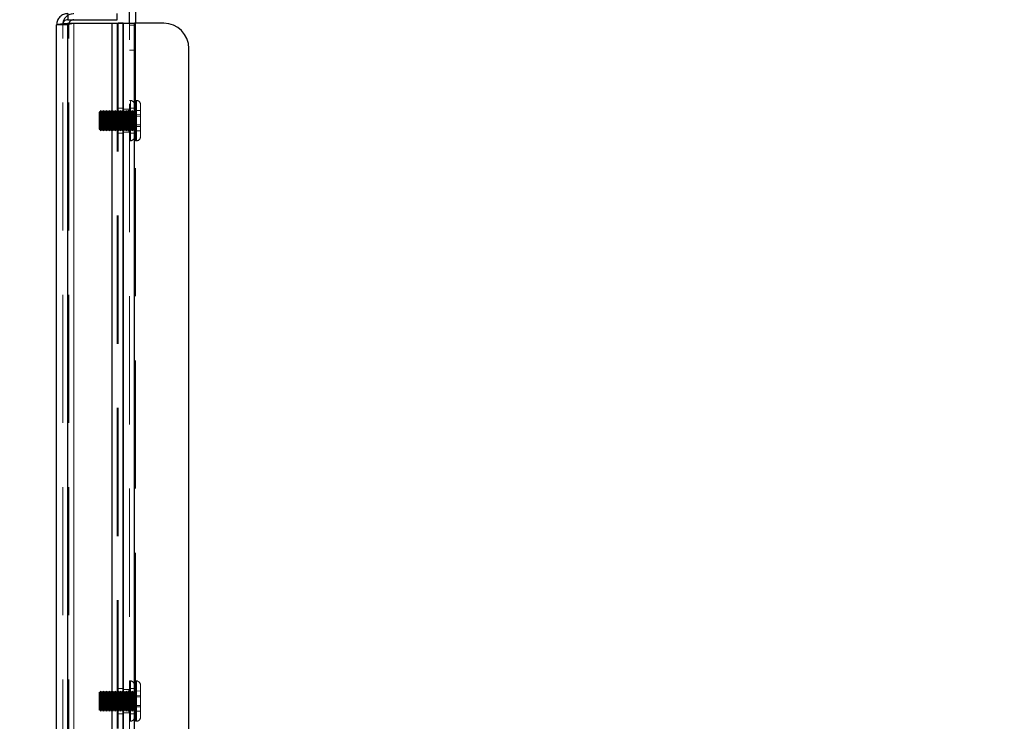
# Model space of a CAD drawing. Units: millimetres. Extents: x 0 to 420, y 0 to 297.
# Drawn here: x 225 to 234, y 110 to 117 of the extents above; entities that cross this region are included whole.
import ezdxf

# ---------------------------------------------------------------- set-up
doc = ezdxf.new("R2010")
doc.units = ezdxf.units.MM
doc.linetypes.add('HIDDEN', pattern=[1.905, 1.27, -0.635])
doc.layers.add('DIMENSIONS', color=7, linetype='Continuous')
doc.styles.add('SLDTEXTSTYLE0', font='TXT', dxfattribs={"width": 0.7})
doc.dimstyles.new('SLDDIMSTYLE0', dxfattribs={"dimtxt": 3.694289, "dimasz": 3.556, "dimexe": 0, "dimexo": 0.0625, "dimgap": 0.923572, "dimtad": 1, "dimdec": 0, "dimlfac": 20, "dimrnd": 1e-09, "dimzin": 12, "dimdsep": 46, "dimtxsty": 'SLDTEXTSTYLE0', "dimblk1": 'CLOSED', "dimblk2": 'CLOSED', "dimsah": 1, "dimcen": 0.09, "dimadec": 0, "dimazin": 3, "dimtfac": 1, "dimtdec": 0, "dimtofl": 0, "dimtmove": 0, "dimatfit": 3, "dimldrblk": 'CLOSED', "dimfxl": 0, "dimfrac": 2, "dimtolj": 1, "dimtzin": 12, "dimarcsym": 0})

# ---------------------------------------------------------------- blocks, each defined once
blk = doc.blocks.new('_CLOSED')
at = {"color": 0, "linetype": 'ByBlock', "lineweight": -2}
for p, q in [((-1, 0.166667), (0, 0)), ((-1, 0.166667), (-1, -0.166667)), ((0, 0), (-1, -0.166667)), ((0, 0), (-1, 0))]:
    blk.add_line(p, q, dxfattribs=at)
blk = doc.blocks.new('_D_6')
at = {"layer": 'DIMENSIONS'}
for p, q in [((208.0076, 116.0541), (208.0076, 104.0181)), ((189.8161, 114.0081), (188.9268, 114.0081)), ((188.9268, 114.0081), (188.9268, 109.4915)), ((197.3616, 114.0081), (198.2509, 114.0081)), ((198.2509, 114.0081), (198.2509, 109.4915)), ((188.9268, 109.4915), (189.8161, 109.4915)), ((198.2509, 109.4915), (197.3616, 109.4915)), ((208.0076, 105.0181), (188.0375, 105.0181)), ((225.0276, 105.0181), (208.0076, 105.0181))]:
    blk.add_line(p, q, dxfattribs=at)
at = {"layer": 'DIMENSIONS', "xscale": 3.556, "yscale": 3.556, "rotation": 180.0000000000004}
blk.add_blockref('_CLOSED', (208.0076, 105.0181, 3.66), dxfattribs=at)
at = {"layer": 'DIMENSIONS', "xscale": 3.556, "yscale": 3.556}
blk.add_blockref('_CLOSED', (225.0276, 105.0181, 3.66), dxfattribs=at)
at = {"layer": 'DIMENSIONS', "char_height": 2.91042, "attachment_point": 1, "style": 'SLDTEXTSTYLE0'}
for s, insert in [('13.4', (189.8161, 113.2432)), ('340', (190.355, 108.7698)), ('INT', (200.1406, 108.7698))]:
    blk.add_mtext(s, dxfattribs=dict(at, insert=insert))
blk = doc.blocks.new('_D_8')
at = {"layer": 'DIMENSIONS'}
for p, q in [((226.5323, 121.4441), (239.577, 121.4441)), ((238.577, 121.4441), (238.577, 85.4191)), ((229.5871, 108.7909), (229.5871, 109.6802)), ((229.5871, 109.6802), (234.1036, 109.6802)), ((234.1036, 109.6802), (234.1036, 108.7909)), ((229.5871, 101.2453), (229.5871, 100.356)), ((234.1036, 100.356), (234.1036, 101.2453)), ((229.5871, 100.356), (234.1036, 100.356)), ((222.7426, 85.4191), (239.577, 85.4191))]:
    blk.add_line(p, q, dxfattribs=at)
at = {"layer": 'DIMENSIONS', "xscale": 3.556, "yscale": 3.556}
for p, rotation in [((238.577, 121.4441, 3.66), 90.0000000000004), ((238.577, 85.4191, 3.66), 270.0000000000004)]:
    blk.add_blockref('_CLOSED', p, dxfattribs=dict(at, rotation=rotation))
at = {"layer": 'DIMENSIONS', "char_height": 2.91042, "attachment_point": 1, "rotation": 90, "style": 'SLDTEXTSTYLE0'}
for s, insert in [('28.4', (230.3519, 101.2453)), ('721', (234.8253, 101.7843))]:
    blk.add_mtext(s, dxfattribs=dict(at, insert=insert))

msp = doc.modelspace()

# ---------------------------------------------------------------- linework, layer by layer
at = {"color": 7, "linetype": 'Continuous', "lineweight": 25}
for p, q in [((225.7476, 117.0811), (225.7476, 116.8488)), ((225.0776, 116.9439), (225.0776, 116.8839)), ((225.5676, 116.8839), (225.5676, 116.9439)), ((225.6876, 116.8488), (225.6876, 116.9941)), ((225.0776, 116.8839), (225.5676, 116.8839)), ((225.0776, 91.9195), (225.0776, 116.8485)), ((225.0776, 116.8485), (225.5176, 116.8485)), ((225.1376, 116.8488), (225.5776, 116.8488)), ((225.5176, 91.9195), (225.5176, 116.8485)), ((225.5176, 116.8485), (225.6276, 116.8485)), ((225.6276, 116.8488), (225.5776, 116.8488)), ((225.6276, 116.8488), (225.7376, 116.8488)), ((225.6276, 91.9195), (225.6276, 116.8488)), ((225.6276, 116.8485), (225.6276, 91.9195)), ((225.7376, 91.9195), (225.7376, 116.8488)), ((226.0276, 116.8488), (225.7376, 116.8488)), ((224.9676, 91.9341), (224.9676, 116.8339)), ((226.2776, 92.1695), (226.2776, 116.5988))]:
    msp.add_line(p, q, dxfattribs=at)
at = {"color": 7, "linetype": 'HIDDEN', "lineweight": 18}
for p, q in [((225.0297, 116.8443), (225.0276, 116.8339)), ((225.0776, 116.8485), (225.0776, 91.9195)), ((225.0905, 116.8485), (225.0876, 116.8341)), ((225.1376, 116.8488), (225.1376, 91.9195)), ((225.1376, 91.9195), (225.1376, 116.8485)), ((225.5176, 116.8485), (225.5176, 91.9195)), ((225.5676, 116.8485), (225.5676, 91.9195)), ((225.5776, 116.8488), (225.5776, 91.9195)), ((225.5776, 116.8485), (225.5776, 91.9195)), ((225.6876, 91.9195), (225.6876, 116.8488)), ((225.7376, 116.8488), (225.7376, 91.9195)), ((225.7376, 116.8488), (225.7376, 116.0441)), ((225.7476, 116.8488), (225.7476, 116.8311)), ((225.0276, 116.8339), (224.9676, 116.8339)), ((225.0276, 116.8339), (225.0276, 116.8341)), ((225.0876, 116.8341), (225.0276, 116.8341)), ((225.0276, 91.9341), (225.0276, 116.8339)), ((225.0876, 91.9341), (225.0876, 116.8341)), ((225.6876, 116.8311), (225.7476, 116.8311)), ((225.7476, 116.8311), (225.7476, 116.5811)), ((225.7476, 116.5811), (225.6876, 116.5811)), ((225.7476, 116.0841), (225.7476, 116.5811)), ((225.6976, 116.0841), (225.6876, 116.0841)), ((225.6976, 115.6856), (225.6976, 116.084)), ((225.7476, 116.0841), (225.7476, 115.6841)), ((225.7576, 116.0841), (225.7476, 116.0841)), ((225.7576, 116.0839), (225.7476, 116.0839)), ((225.7576, 115.6846), (225.7576, 116.0835)), ((225.7576, 116.0834), (225.7576, 115.6845)), ((225.3926, 115.9741), (225.3876, 115.9691)), ((225.3876, 115.7991), (225.3876, 115.9691)), ((225.3926, 115.9741), (225.3926, 115.7941)), ((225.3951, 115.9691), (225.3926, 115.9741)), ((225.4026, 115.9841), (225.3951, 115.9691)), ((225.3951, 115.9691), (225.3951, 115.8086)), ((225.4026, 115.9841), (225.4026, 115.7953)), ((225.4101, 115.9691), (225.4026, 115.9841)), ((225.4176, 115.9841), (225.4101, 115.9691)), ((225.4101, 115.9691), (225.4101, 115.8086)), ((225.4176, 115.9841), (225.4176, 115.7953)), ((225.4251, 115.9691), (225.4176, 115.9841)), ((225.4326, 115.9841), (225.4251, 115.9691)), ((225.4251, 115.9691), (225.4251, 115.8086)), ((225.4326, 115.9841), (225.4326, 115.7953)), ((225.4401, 115.9691), (225.4326, 115.9841)), ((225.4476, 115.9841), (225.4401, 115.9691)), ((225.4401, 115.9691), (225.4401, 115.8086)), ((225.4476, 115.9841), (225.4476, 115.9691)), ((225.4551, 115.9691), (225.4476, 115.9841)), ((225.4526, 115.9741), (225.4476, 115.9691)), ((225.4526, 115.9739), (225.4476, 115.9689)), ((225.4476, 115.9202), (225.4476, 115.9691)), ((225.4526, 115.9741), (225.4526, 115.9223)), ((225.4551, 115.9691), (225.4526, 115.9741)), ((225.4551, 115.9689), (225.4526, 115.9739)), ((225.4626, 115.9841), (225.4551, 115.9691)), ((225.4626, 115.9841), (225.4551, 115.9691)), ((225.4626, 115.9839), (225.4551, 115.9689)), ((225.4551, 115.9691), (225.4551, 115.7991)), ((225.4551, 115.9691), (225.4551, 115.9691)), ((225.4626, 115.9841), (225.4626, 115.7841)), ((225.4626, 115.9841), (225.4626, 115.9841)), ((225.4701, 115.9691), (225.4626, 115.9841)), ((225.4701, 115.9691), (225.4626, 115.9841)), ((225.4701, 115.9689), (225.4626, 115.9839)), ((225.4776, 115.9841), (225.4701, 115.9691)), ((225.4776, 115.9841), (225.4701, 115.9691)), ((225.4776, 115.9839), (225.4701, 115.9689)), ((225.4701, 115.9691), (225.4701, 115.7991)), ((225.4701, 115.9691), (225.4701, 115.9691)), ((225.4776, 115.9841), (225.4776, 115.7841)), ((225.4776, 115.9841), (225.4776, 115.9841)), ((225.4851, 115.9691), (225.4776, 115.9841)), ((225.4851, 115.9691), (225.4776, 115.9841)), ((225.4851, 115.9689), (225.4776, 115.9839)), ((225.4926, 115.9841), (225.4851, 115.9691)), ((225.4926, 115.9841), (225.4851, 115.9691)), ((225.4926, 115.9839), (225.4851, 115.9689)), ((225.4851, 115.9691), (225.4851, 115.7991)), ((225.4851, 115.9691), (225.4851, 115.9691)), ((225.4926, 115.9841), (225.4926, 115.7841)), ((225.4926, 115.9841), (225.4926, 115.9841)), ((225.5001, 115.9691), (225.4926, 115.9841)), ((225.5001, 115.9691), (225.4926, 115.9841)), ((225.5001, 115.9689), (225.4926, 115.9839)), ((225.5076, 115.9841), (225.5001, 115.9691)), ((225.5076, 115.9841), (225.5001, 115.9691)), ((225.5076, 115.9839), (225.5001, 115.9689)), ((225.5001, 115.9691), (225.5001, 115.7991)), ((225.5001, 115.9691), (225.5001, 115.9691)), ((225.5076, 115.9841), (225.5076, 115.7841)), ((225.5076, 115.9841), (225.5076, 115.9841)), ((225.5151, 115.9691), (225.5076, 115.9841)), ((225.5151, 115.9691), (225.5076, 115.9841)), ((225.5151, 115.9689), (225.5076, 115.9839)), ((225.5226, 115.9841), (225.5151, 115.9691)), ((225.5226, 115.9841), (225.5151, 115.9691)), ((225.5226, 115.9839), (225.5151, 115.9689)), ((225.5151, 115.9691), (225.5151, 115.7991)), ((225.5151, 115.9691), (225.5151, 115.9691)), ((225.5226, 115.9841), (225.5226, 115.7841)), ((225.5226, 115.9841), (225.5226, 115.9841)), ((225.5301, 115.9691), (225.5226, 115.9841)), ((225.5301, 115.9691), (225.5226, 115.9841)), ((225.5301, 115.9689), (225.5226, 115.9839)), ((225.5376, 115.9841), (225.5301, 115.9691)), ((225.5376, 115.9841), (225.5301, 115.9691)), ((225.5376, 115.9839), (225.5301, 115.9689)), ((225.5301, 115.9691), (225.5301, 115.7991)), ((225.5301, 115.9691), (225.5301, 115.9691)), ((225.5376, 115.9841), (225.5376, 115.7841)), ((225.5376, 115.9841), (225.5376, 115.9841)), ((225.5451, 115.9691), (225.5376, 115.9841)), ((225.5451, 115.9691), (225.5376, 115.9841)), ((225.5451, 115.9689), (225.5376, 115.9839)), ((225.5526, 115.9841), (225.5451, 115.9691)), ((225.5526, 115.9841), (225.5451, 115.9691)), ((225.5526, 115.9839), (225.5451, 115.9689)), ((225.5451, 115.9691), (225.5451, 115.7991)), ((225.5451, 115.9691), (225.5451, 115.9691)), ((225.5526, 115.9841), (225.5526, 115.7841)), ((225.5526, 115.9841), (225.5526, 115.9841)), ((225.5601, 115.9691), (225.5526, 115.9841)), ((225.5601, 115.9691), (225.5526, 115.9841)), ((225.5601, 115.9689), (225.5526, 115.9839)), ((225.5676, 115.9841), (225.5601, 115.9691)), ((225.5676, 115.9841), (225.5601, 115.9691)), ((225.5676, 115.9839), (225.5601, 115.9689)), ((225.5601, 115.9691), (225.5601, 115.7991)), ((225.5601, 115.9691), (225.5601, 115.9691)), ((225.6276, 116.0091), (225.5676, 116.0091)), ((225.6276, 116.0089), (225.5676, 116.0089)), ((225.5751, 115.9691), (225.5676, 115.9841)), ((225.5751, 115.9691), (225.5676, 115.9841)), ((225.5751, 115.9689), (225.5676, 115.9839)), ((225.5826, 115.9841), (225.5751, 115.9691)), ((225.5826, 115.9841), (225.5751, 115.9691)), ((225.5826, 115.9839), (225.5751, 115.9689)), ((225.5751, 115.9691), (225.5751, 115.7991)), ((225.5751, 115.9691), (225.5751, 115.9691)), ((225.5826, 115.9841), (225.5826, 115.7841)), ((225.5826, 115.9841), (225.5826, 115.9841)), ((225.5901, 115.9691), (225.5826, 115.9841)), ((225.5901, 115.9691), (225.5826, 115.9841)), ((225.5901, 115.9689), (225.5826, 115.9839)), ((225.5976, 115.9841), (225.5901, 115.9691)), ((225.5976, 115.9841), (225.5901, 115.9691)), ((225.5976, 115.9839), (225.5901, 115.9689)), ((225.5901, 115.9691), (225.5901, 115.7991)), ((225.5901, 115.9691), (225.5901, 115.9691)), ((225.5976, 115.9841), (225.5976, 115.7841)), ((225.5976, 115.9841), (225.5976, 115.9841)), ((225.6051, 115.9691), (225.5976, 115.9841)), ((225.6051, 115.9691), (225.5976, 115.9841)), ((225.6051, 115.9689), (225.5976, 115.9839)), ((225.6126, 115.9841), (225.6051, 115.9691)), ((225.6126, 115.9841), (225.6051, 115.9691)), ((225.6126, 115.9839), (225.6051, 115.9689)), ((225.6051, 115.9691), (225.6051, 115.7991)), ((225.6051, 115.9691), (225.6051, 115.9691)), ((225.6126, 115.9841), (225.6126, 115.7841)), ((225.6126, 115.9841), (225.6126, 115.9841)), ((225.6201, 115.9691), (225.6126, 115.9841)), ((225.6201, 115.9691), (225.6126, 115.9841)), ((225.6201, 115.9689), (225.6126, 115.9839)), ((225.6276, 115.9841), (225.6201, 115.9691)), ((225.6276, 115.9841), (225.6201, 115.9691)), ((225.6276, 115.9839), (225.6201, 115.9689)), ((225.6201, 115.9691), (225.6201, 115.7991)), ((225.6201, 115.9691), (225.6201, 115.9691)), ((225.6876, 115.9991), (225.6276, 115.9991)), ((225.6351, 115.9691), (225.6276, 115.9841)), ((225.6351, 115.9691), (225.6276, 115.9841)), ((225.6351, 115.9689), (225.6276, 115.9839)), ((225.6426, 115.9841), (225.6351, 115.9691)), ((225.6426, 115.9841), (225.6351, 115.9691)), ((225.6426, 115.9839), (225.6351, 115.9689)), ((225.6351, 115.9691), (225.6351, 115.7991)), ((225.6351, 115.9691), (225.6351, 115.9691)), ((225.6426, 115.9841), (225.6426, 115.7841)), ((225.6426, 115.9841), (225.6426, 115.9841)), ((225.6501, 115.9691), (225.6426, 115.9841)), ((225.6501, 115.9691), (225.6426, 115.9841)), ((225.6501, 115.9689), (225.6426, 115.9839)), ((225.6576, 115.9841), (225.6501, 115.9691)), ((225.6576, 115.9841), (225.6501, 115.9691)), ((225.6576, 115.9839), (225.6501, 115.9689)), ((225.6501, 115.9691), (225.6501, 115.7991)), ((225.6501, 115.9691), (225.6501, 115.9691)), ((225.6576, 115.9841), (225.6576, 115.7841)), ((225.6576, 115.9841), (225.6576, 115.9841)), ((225.6651, 115.9691), (225.6576, 115.9841)), ((225.6651, 115.9691), (225.6576, 115.9841)), ((225.6651, 115.9689), (225.6576, 115.9839)), ((225.6726, 115.9841), (225.6651, 115.9691)), ((225.6726, 115.9841), (225.6651, 115.9691)), ((225.6726, 115.9839), (225.6651, 115.9689)), ((225.6651, 115.9691), (225.6651, 115.7991)), ((225.6651, 115.9691), (225.6651, 115.9691)), ((225.6726, 115.9841), (225.6726, 115.7841)), ((225.6726, 115.9841), (225.6726, 115.9841)), ((225.6801, 115.9691), (225.6726, 115.9841)), ((225.6776, 115.9841), (225.6726, 115.9841)), ((225.6801, 115.9689), (225.6726, 115.9839)), ((225.6776, 115.7845), (225.6776, 115.9838)), ((225.6876, 115.9841), (225.6801, 115.9691)), ((225.6876, 115.9839), (225.6801, 115.9689)), ((225.6801, 115.9691), (225.6801, 115.7991)), ((225.7476, 116.0086), (225.6876, 116.0086)), ((225.6951, 115.9691), (225.6876, 115.9841)), ((225.6951, 115.9689), (225.6876, 115.9839)), ((225.6876, 115.973), (225.7376, 115.9739)), ((225.6876, 115.9684), (225.7376, 115.9692)), ((225.7026, 115.9841), (225.6951, 115.9691)), ((225.7026, 115.9839), (225.6951, 115.9689)), ((225.6951, 115.9691), (225.6951, 115.7991)), ((225.7026, 115.9841), (225.7026, 115.7841)), ((225.7101, 115.9691), (225.7026, 115.9841)), ((225.7101, 115.9689), (225.7026, 115.9839)), ((225.7176, 115.9841), (225.7101, 115.9691)), ((225.7176, 115.9839), (225.7101, 115.9689)), ((225.7101, 115.9691), (225.7101, 115.7991)), ((225.7176, 115.9841), (225.7176, 115.7841)), ((225.7251, 115.9691), (225.7176, 115.9841)), ((225.7251, 115.9689), (225.7176, 115.9839)), ((225.7326, 115.9841), (225.7251, 115.9691)), ((225.7326, 115.9839), (225.7251, 115.9689)), ((225.7251, 115.9691), (225.7251, 115.7991)), ((225.7326, 115.9841), (225.7326, 115.7841)), ((225.7376, 115.9841), (225.7326, 115.9841)), ((225.7376, 115.9839), (225.7326, 115.9839)), ((225.7376, 116.0441), (225.7376, 115.742)), ((225.7376, 115.984), (225.7376, 115.7842)), ((225.7376, 115.784), (225.7376, 115.9838)), ((225.7476, 115.9838), (225.7976, 115.9848)), ((225.7476, 115.9836), (225.7976, 115.9846)), ((225.7976, 116.0441), (225.7976, 115.7241)), ((225.4476, 115.7991), (225.4476, 115.9202)), ((225.4526, 115.9223), (225.4526, 115.7941)), ((225.6876, 115.8887), (225.7376, 115.8888)), ((225.6876, 115.8795), (225.7376, 115.8795)), ((225.7476, 115.9412), (225.7976, 115.9418)), ((225.7476, 115.9411), (225.7976, 115.9416)), ((225.7476, 115.9266), (225.7976, 115.927)), ((225.7476, 115.9264), (225.7976, 115.9269)), ((225.3876, 115.7991), (225.3926, 115.7941)), ((225.3926, 115.7941), (225.3951, 115.7991)), ((225.3951, 115.8086), (225.3951, 115.7991)), ((225.3951, 115.7991), (225.4026, 115.7841)), ((225.4026, 115.7841), (225.4101, 115.7991)), ((225.4026, 115.7953), (225.4026, 115.7841)), ((225.4101, 115.8086), (225.4101, 115.7991)), ((225.4101, 115.7991), (225.4176, 115.7841)), ((225.4176, 115.7841), (225.4251, 115.7991)), ((225.4176, 115.7953), (225.4176, 115.7841)), ((225.4251, 115.8086), (225.4251, 115.7991)), ((225.4251, 115.7991), (225.4326, 115.7841)), ((225.4326, 115.7841), (225.4401, 115.7991)), ((225.4326, 115.7953), (225.4326, 115.7841)), ((225.4401, 115.8086), (225.4401, 115.7991)), ((225.4401, 115.7991), (225.4476, 115.7841)), ((225.4476, 115.7989), (225.4476, 115.7991)), ((225.4476, 115.7991), (225.4476, 115.7953)), ((225.4476, 115.7991), (225.4526, 115.7941)), ((225.4476, 115.7841), (225.4551, 115.7991)), ((225.4476, 115.7989), (225.4526, 115.7939)), ((225.4476, 115.7953), (225.4476, 115.7841)), ((225.4526, 115.7941), (225.4551, 115.7991)), ((225.4526, 115.7939), (225.4551, 115.7989)), ((225.4526, 115.7941), (225.4526, 115.7939)), ((225.4551, 115.7991), (225.4551, 115.7989)), ((225.4551, 115.7991), (225.4626, 115.7841)), ((225.4551, 115.7991), (225.4626, 115.7841)), ((225.4551, 115.7989), (225.4626, 115.7839)), ((225.4626, 115.7841), (225.4701, 115.7991)), ((225.4626, 115.7841), (225.4701, 115.7991)), ((225.4626, 115.7839), (225.4701, 115.7989)), ((225.4626, 115.7841), (225.4626, 115.7839)), ((225.4701, 115.7991), (225.4701, 115.7989)), ((225.4701, 115.7991), (225.4776, 115.7841)), ((225.4701, 115.7991), (225.4776, 115.7841)), ((225.4701, 115.7989), (225.4776, 115.7839)), ((225.4776, 115.7841), (225.4851, 115.7991)), ((225.4776, 115.7841), (225.4851, 115.7991)), ((225.4776, 115.7839), (225.4851, 115.7989)), ((225.4776, 115.7841), (225.4776, 115.7839)), ((225.4851, 115.7991), (225.4851, 115.7989)), ((225.4851, 115.7991), (225.4926, 115.7841)), ((225.4851, 115.7991), (225.4926, 115.7841)), ((225.4851, 115.7989), (225.4926, 115.7839)), ((225.4926, 115.7841), (225.5001, 115.7991)), ((225.4926, 115.7841), (225.5001, 115.7991)), ((225.4926, 115.7839), (225.5001, 115.7989)), ((225.4926, 115.7841), (225.4926, 115.7839)), ((225.5001, 115.7991), (225.5001, 115.7989)), ((225.5001, 115.7991), (225.5076, 115.7841)), ((225.5001, 115.7991), (225.5076, 115.7841)), ((225.5001, 115.7989), (225.5076, 115.7839)), ((225.5076, 115.7841), (225.5151, 115.7991)), ((225.5076, 115.7841), (225.5151, 115.7991)), ((225.5076, 115.7839), (225.5151, 115.7989)), ((225.5076, 115.7841), (225.5076, 115.7839)), ((225.5151, 115.7991), (225.5151, 115.7989)), ((225.5151, 115.7991), (225.5226, 115.7841)), ((225.5151, 115.7991), (225.5226, 115.7841)), ((225.5151, 115.7989), (225.5226, 115.7839)), ((225.5226, 115.7841), (225.5301, 115.7991)), ((225.5226, 115.7841), (225.5301, 115.7991)), ((225.5226, 115.7839), (225.5301, 115.7989)), ((225.5226, 115.7841), (225.5226, 115.7839)), ((225.5301, 115.7991), (225.5301, 115.7989)), ((225.5301, 115.7991), (225.5376, 115.7841)), ((225.5301, 115.7991), (225.5376, 115.7841)), ((225.5301, 115.7989), (225.5376, 115.7839)), ((225.5376, 115.7841), (225.5451, 115.7991)), ((225.5376, 115.7841), (225.5451, 115.7991)), ((225.5376, 115.7839), (225.5451, 115.7989)), ((225.5376, 115.7841), (225.5376, 115.7839)), ((225.5451, 115.7991), (225.5451, 115.7989)), ((225.5451, 115.7991), (225.5526, 115.7841)), ((225.5451, 115.7991), (225.5526, 115.7841)), ((225.5451, 115.7989), (225.5526, 115.7839)), ((225.5526, 115.7841), (225.5601, 115.7991)), ((225.5526, 115.7841), (225.5601, 115.7991)), ((225.5526, 115.7839), (225.5601, 115.7989)), ((225.5526, 115.7841), (225.5526, 115.7839)), ((225.5601, 115.7991), (225.5601, 115.7989)), ((225.5601, 115.7991), (225.5676, 115.7841)), ((225.5601, 115.7991), (225.5676, 115.7841)), ((225.5601, 115.7989), (225.5676, 115.7839)), ((225.5676, 115.7841), (225.5751, 115.7991)), ((225.5676, 115.7841), (225.5751, 115.7991)), ((225.5676, 115.7839), (225.5751, 115.7989)), ((225.5751, 115.7991), (225.5751, 115.7989)), ((225.5751, 115.7991), (225.5826, 115.7841)), ((225.5751, 115.7991), (225.5826, 115.7841)), ((225.5751, 115.7989), (225.5826, 115.7839)), ((225.5826, 115.7841), (225.5901, 115.7991)), ((225.5826, 115.7841), (225.5901, 115.7991)), ((225.5826, 115.7839), (225.5901, 115.7989)), ((225.5826, 115.7841), (225.5826, 115.7839)), ((225.5901, 115.7991), (225.5901, 115.7989)), ((225.5901, 115.7991), (225.5976, 115.7841)), ((225.5901, 115.7991), (225.5976, 115.7841)), ((225.5901, 115.7989), (225.5976, 115.7839)), ((225.5976, 115.7841), (225.6051, 115.7991)), ((225.5976, 115.7841), (225.6051, 115.7991)), ((225.5976, 115.7839), (225.6051, 115.7989)), ((225.5976, 115.7841), (225.5976, 115.7839)), ((225.6051, 115.7991), (225.6051, 115.7989)), ((225.6051, 115.7991), (225.6126, 115.7841)), ((225.6051, 115.7991), (225.6126, 115.7841)), ((225.6051, 115.7989), (225.6126, 115.7839)), ((225.6126, 115.7841), (225.6201, 115.7991)), ((225.6126, 115.7841), (225.6201, 115.7991)), ((225.6126, 115.7839), (225.6201, 115.7989)), ((225.6126, 115.7841), (225.6126, 115.7839)), ((225.6201, 115.7991), (225.6201, 115.7989)), ((225.6201, 115.7991), (225.6276, 115.7841)), ((225.6201, 115.7991), (225.6276, 115.7841)), ((225.6201, 115.7989), (225.6276, 115.7839)), ((225.6276, 115.7841), (225.6351, 115.7991)), ((225.6276, 115.7841), (225.6351, 115.7991)), ((225.6276, 115.7839), (225.6351, 115.7989)), ((225.6351, 115.7991), (225.6351, 115.7989)), ((225.6351, 115.7991), (225.6426, 115.7841)), ((225.6351, 115.7991), (225.6426, 115.7841)), ((225.6351, 115.7989), (225.6426, 115.7839)), ((225.6426, 115.7841), (225.6501, 115.7991)), ((225.6426, 115.7841), (225.6501, 115.7991)), ((225.6426, 115.7839), (225.6501, 115.7989)), ((225.6426, 115.7841), (225.6426, 115.7839)), ((225.6501, 115.7991), (225.6501, 115.7989)), ((225.6501, 115.7991), (225.6576, 115.7841)), ((225.6501, 115.7991), (225.6576, 115.7841)), ((225.6501, 115.7989), (225.6576, 115.7839)), ((225.6576, 115.7841), (225.6651, 115.7991)), ((225.6576, 115.7841), (225.6651, 115.7991)), ((225.6576, 115.7839), (225.6651, 115.7989)), ((225.6576, 115.7841), (225.6576, 115.7839)), ((225.6651, 115.7991), (225.6651, 115.7989)), ((225.6651, 115.7991), (225.6726, 115.7841)), ((225.6651, 115.7991), (225.6726, 115.7841)), ((225.6651, 115.7989), (225.6726, 115.7839)), ((225.6726, 115.7841), (225.6801, 115.7991)), ((225.6726, 115.7839), (225.6801, 115.7989)), ((225.6726, 115.7841), (225.6726, 115.7839)), ((225.6726, 115.7841), (225.6776, 115.7841)), ((225.6801, 115.7991), (225.6801, 115.7989)), ((225.6801, 115.7991), (225.6876, 115.7841)), ((225.6801, 115.7989), (225.6876, 115.7839)), ((225.6876, 115.7999), (225.7376, 115.799)), ((225.6876, 115.7841), (225.6951, 115.7991)), ((225.6876, 115.7839), (225.6951, 115.7989)), ((225.6876, 115.7953), (225.7376, 115.7944)), ((225.6951, 115.7991), (225.6951, 115.7989)), ((225.6951, 115.7991), (225.7026, 115.7841)), ((225.6951, 115.7989), (225.7026, 115.7839)), ((225.7026, 115.7841), (225.7101, 115.7991)), ((225.7026, 115.7839), (225.7101, 115.7989)), ((225.7026, 115.7841), (225.7026, 115.7839)), ((225.7101, 115.7991), (225.7101, 115.7989)), ((225.7101, 115.7991), (225.7176, 115.7841)), ((225.7101, 115.7989), (225.7176, 115.7839)), ((225.7176, 115.7841), (225.7251, 115.7991)), ((225.7176, 115.7839), (225.7251, 115.7989)), ((225.7176, 115.7841), (225.7176, 115.7839)), ((225.7251, 115.7991), (225.7251, 115.7989)), ((225.7251, 115.7991), (225.7326, 115.7841)), ((225.7251, 115.7989), (225.7326, 115.7839)), ((225.7326, 115.7841), (225.7326, 115.7839)), ((225.7326, 115.7841), (225.7376, 115.7841)), ((225.7326, 115.7839), (225.7376, 115.7839)), ((225.7476, 115.8416), (225.7976, 115.8411)), ((225.7476, 115.8414), (225.7976, 115.841)), ((225.7476, 115.8269), (225.7976, 115.8264)), ((225.7476, 115.8268), (225.7976, 115.8262)), ((225.7476, 115.7844), (225.7976, 115.7834)), ((225.7476, 115.7842), (225.7976, 115.7832)), ((225.5676, 115.7591), (225.6276, 115.7591)), ((225.5676, 115.7589), (225.6276, 115.7589)), ((225.6276, 115.7691), (225.6876, 115.7691)), ((225.6876, 115.7586), (225.7476, 115.7586)), ((225.6876, 115.6841), (225.6976, 115.6841)), ((225.7376, 115.742), (225.7376, 115.7241)), ((225.7376, 115.7241), (225.7376, 110.2941)), ((225.7476, 115.6841), (225.7476, 115.6839)), ((225.7476, 115.6841), (225.7576, 115.6841)), ((225.7476, 110.3341), (225.7476, 115.6839)), ((225.7476, 115.6839), (225.7576, 115.6839)), ((225.7976, 115.7241), (225.7976, 115.7239)), ((225.6976, 110.3341), (225.6876, 110.3341)), ((225.6976, 109.9356), (225.6976, 110.334)), ((225.7476, 110.3341), (225.7476, 109.9341)), ((225.7576, 110.3341), (225.7476, 110.3341)), ((225.7576, 110.3339), (225.7476, 110.3339)), ((225.7576, 109.9346), (225.7576, 110.3335)), ((225.7576, 110.3334), (225.7576, 109.9345)), ((225.3926, 110.2241), (225.3876, 110.2191)), ((225.3876, 110.0491), (225.3876, 110.2191)), ((225.3926, 110.2241), (225.3926, 110.0441)), ((225.3951, 110.2191), (225.3926, 110.2241)), ((225.4026, 110.2341), (225.3951, 110.2191)), ((225.3951, 110.2191), (225.3951, 110.0586)), ((225.4026, 110.2341), (225.4026, 110.0453)), ((225.4101, 110.2191), (225.4026, 110.2341)), ((225.4176, 110.2341), (225.4101, 110.2191)), ((225.4101, 110.2191), (225.4101, 110.0586)), ((225.4176, 110.2341), (225.4176, 110.0453)), ((225.4251, 110.2191), (225.4176, 110.2341)), ((225.4326, 110.2341), (225.4251, 110.2191)), ((225.4251, 110.2191), (225.4251, 110.0586)), ((225.4326, 110.2341), (225.4326, 110.0453)), ((225.4401, 110.2191), (225.4326, 110.2341)), ((225.4476, 110.2341), (225.4401, 110.2191)), ((225.4401, 110.2191), (225.4401, 110.0586)), ((225.4476, 110.2341), (225.4476, 110.2191)), ((225.4551, 110.2191), (225.4476, 110.2341)), ((225.4526, 110.2241), (225.4476, 110.2191)), ((225.4526, 110.2239), (225.4476, 110.2189)), ((225.4476, 110.1702), (225.4476, 110.2191)), ((225.4526, 110.2241), (225.4526, 110.1723)), ((225.4551, 110.2191), (225.4526, 110.2241)), ((225.4551, 110.2189), (225.4526, 110.2239)), ((225.4626, 110.2341), (225.4551, 110.2191)), ((225.4626, 110.2341), (225.4551, 110.2191)), ((225.4626, 110.2339), (225.4551, 110.2189)), ((225.4551, 110.2191), (225.4551, 110.0491)), ((225.4551, 110.2191), (225.4551, 110.2191)), ((225.4626, 110.2341), (225.4626, 110.0341)), ((225.4626, 110.2341), (225.4626, 110.2341)), ((225.4701, 110.2191), (225.4626, 110.2341)), ((225.4701, 110.2191), (225.4626, 110.2341)), ((225.4701, 110.2189), (225.4626, 110.2339)), ((225.4776, 110.2341), (225.4701, 110.2191)), ((225.4776, 110.2341), (225.4701, 110.2191)), ((225.4776, 110.2339), (225.4701, 110.2189)), ((225.4701, 110.2191), (225.4701, 110.0491)), ((225.4701, 110.2191), (225.4701, 110.2191)), ((225.4776, 110.2341), (225.4776, 110.0341)), ((225.4776, 110.2341), (225.4776, 110.2341)), ((225.4851, 110.2191), (225.4776, 110.2341)), ((225.4851, 110.2191), (225.4776, 110.2341)), ((225.4851, 110.2189), (225.4776, 110.2339)), ((225.4926, 110.2341), (225.4851, 110.2191)), ((225.4926, 110.2341), (225.4851, 110.2191)), ((225.4926, 110.2339), (225.4851, 110.2189)), ((225.4851, 110.2191), (225.4851, 110.0491)), ((225.4851, 110.2191), (225.4851, 110.2191)), ((225.4926, 110.2341), (225.4926, 110.0341)), ((225.4926, 110.2341), (225.4926, 110.2341)), ((225.5001, 110.2191), (225.4926, 110.2341)), ((225.5001, 110.2191), (225.4926, 110.2341)), ((225.5001, 110.2189), (225.4926, 110.2339)), ((225.5076, 110.2341), (225.5001, 110.2191)), ((225.5076, 110.2341), (225.5001, 110.2191)), ((225.5076, 110.2339), (225.5001, 110.2189)), ((225.5001, 110.2191), (225.5001, 110.0491)), ((225.5001, 110.2191), (225.5001, 110.2191)), ((225.5076, 110.2341), (225.5076, 110.0341)), ((225.5076, 110.2341), (225.5076, 110.2341)), ((225.5151, 110.2191), (225.5076, 110.2341)), ((225.5151, 110.2191), (225.5076, 110.2341)), ((225.5151, 110.2189), (225.5076, 110.2339)), ((225.5226, 110.2341), (225.5151, 110.2191)), ((225.5226, 110.2341), (225.5151, 110.2191)), ((225.5226, 110.2339), (225.5151, 110.2189)), ((225.5151, 110.2191), (225.5151, 110.0491)), ((225.5151, 110.2191), (225.5151, 110.2191)), ((225.5226, 110.2341), (225.5226, 110.0341)), ((225.5226, 110.2341), (225.5226, 110.2341)), ((225.5301, 110.2191), (225.5226, 110.2341)), ((225.5301, 110.2191), (225.5226, 110.2341)), ((225.5301, 110.2189), (225.5226, 110.2339)), ((225.5376, 110.2341), (225.5301, 110.2191)), ((225.5376, 110.2341), (225.5301, 110.2191)), ((225.5376, 110.2339), (225.5301, 110.2189)), ((225.5301, 110.2191), (225.5301, 110.0491)), ((225.5301, 110.2191), (225.5301, 110.2191)), ((225.5376, 110.2341), (225.5376, 110.0341)), ((225.5376, 110.2341), (225.5376, 110.2341)), ((225.5451, 110.2191), (225.5376, 110.2341)), ((225.5451, 110.2191), (225.5376, 110.2341)), ((225.5451, 110.2189), (225.5376, 110.2339)), ((225.5526, 110.2341), (225.5451, 110.2191)), ((225.5526, 110.2341), (225.5451, 110.2191)), ((225.5526, 110.2339), (225.5451, 110.2189)), ((225.5451, 110.2191), (225.5451, 110.0491)), ((225.5451, 110.2191), (225.5451, 110.2191)), ((225.5526, 110.2341), (225.5526, 110.0341)), ((225.5526, 110.2341), (225.5526, 110.2341)), ((225.5601, 110.2191), (225.5526, 110.2341)), ((225.5601, 110.2191), (225.5526, 110.2341)), ((225.5601, 110.2189), (225.5526, 110.2339)), ((225.5676, 110.2341), (225.5601, 110.2191)), ((225.5676, 110.2341), (225.5601, 110.2191)), ((225.5676, 110.2339), (225.5601, 110.2189)), ((225.5601, 110.2191), (225.5601, 110.0491)), ((225.5601, 110.2191), (225.5601, 110.2191)), ((225.6276, 110.2591), (225.5676, 110.2591)), ((225.6276, 110.2589), (225.5676, 110.2589)), ((225.5751, 110.2191), (225.5676, 110.2341)), ((225.5751, 110.2191), (225.5676, 110.2341)), ((225.5751, 110.2189), (225.5676, 110.2339)), ((225.5826, 110.2341), (225.5751, 110.2191)), ((225.5826, 110.2341), (225.5751, 110.2191)), ((225.5826, 110.2339), (225.5751, 110.2189)), ((225.5751, 110.2191), (225.5751, 110.0491)), ((225.5751, 110.2191), (225.5751, 110.2191)), ((225.5826, 110.2341), (225.5826, 110.0341)), ((225.5826, 110.2341), (225.5826, 110.2341)), ((225.5901, 110.2191), (225.5826, 110.2341)), ((225.5901, 110.2191), (225.5826, 110.2341)), ((225.5901, 110.2189), (225.5826, 110.2339)), ((225.5976, 110.2341), (225.5901, 110.2191)), ((225.5976, 110.2341), (225.5901, 110.2191)), ((225.5976, 110.2339), (225.5901, 110.2189)), ((225.5901, 110.2191), (225.5901, 110.0491)), ((225.5901, 110.2191), (225.5901, 110.2191)), ((225.5976, 110.2341), (225.5976, 110.0341)), ((225.5976, 110.2341), (225.5976, 110.2341)), ((225.6051, 110.2191), (225.5976, 110.2341)), ((225.6051, 110.2191), (225.5976, 110.2341)), ((225.6051, 110.2189), (225.5976, 110.2339)), ((225.6126, 110.2341), (225.6051, 110.2191)), ((225.6126, 110.2341), (225.6051, 110.2191)), ((225.6126, 110.2339), (225.6051, 110.2189)), ((225.6051, 110.2191), (225.6051, 110.0491)), ((225.6051, 110.2191), (225.6051, 110.2191)), ((225.6126, 110.2341), (225.6126, 110.0341)), ((225.6126, 110.2341), (225.6126, 110.2341)), ((225.6201, 110.2191), (225.6126, 110.2341)), ((225.6201, 110.2191), (225.6126, 110.2341)), ((225.6201, 110.2189), (225.6126, 110.2339)), ((225.6276, 110.2341), (225.6201, 110.2191)), ((225.6276, 110.2341), (225.6201, 110.2191)), ((225.6276, 110.2339), (225.6201, 110.2189)), ((225.6201, 110.2191), (225.6201, 110.0491)), ((225.6201, 110.2191), (225.6201, 110.2191)), ((225.6876, 110.2491), (225.6276, 110.2491)), ((225.6351, 110.2191), (225.6276, 110.2341)), ((225.6351, 110.2191), (225.6276, 110.2341)), ((225.6351, 110.2189), (225.6276, 110.2339)), ((225.6426, 110.2341), (225.6351, 110.2191)), ((225.6426, 110.2341), (225.6351, 110.2191)), ((225.6426, 110.2339), (225.6351, 110.2189)), ((225.6351, 110.2191), (225.6351, 110.0491)), ((225.6351, 110.2191), (225.6351, 110.2191)), ((225.6426, 110.2341), (225.6426, 110.0341)), ((225.6426, 110.2341), (225.6426, 110.2341)), ((225.6501, 110.2191), (225.6426, 110.2341)), ((225.6501, 110.2191), (225.6426, 110.2341)), ((225.6501, 110.2189), (225.6426, 110.2339)), ((225.6576, 110.2341), (225.6501, 110.2191)), ((225.6576, 110.2341), (225.6501, 110.2191)), ((225.6576, 110.2339), (225.6501, 110.2189)), ((225.6501, 110.2191), (225.6501, 110.0491)), ((225.6501, 110.2191), (225.6501, 110.2191)), ((225.6576, 110.2341), (225.6576, 110.0341)), ((225.6576, 110.2341), (225.6576, 110.2341)), ((225.6651, 110.2191), (225.6576, 110.2341)), ((225.6651, 110.2191), (225.6576, 110.2341)), ((225.6651, 110.2189), (225.6576, 110.2339)), ((225.6726, 110.2341), (225.6651, 110.2191)), ((225.6726, 110.2341), (225.6651, 110.2191)), ((225.6726, 110.2339), (225.6651, 110.2189)), ((225.6651, 110.2191), (225.6651, 110.0491)), ((225.6651, 110.2191), (225.6651, 110.2191)), ((225.6726, 110.2341), (225.6726, 110.0341)), ((225.6726, 110.2341), (225.6726, 110.2341)), ((225.6801, 110.2191), (225.6726, 110.2341)), ((225.6776, 110.2341), (225.6726, 110.2341)), ((225.6801, 110.2189), (225.6726, 110.2339)), ((225.6776, 110.0345), (225.6776, 110.2338)), ((225.6876, 110.2341), (225.6801, 110.2191)), ((225.6876, 110.2339), (225.6801, 110.2189)), ((225.6801, 110.2191), (225.6801, 110.0491)), ((225.7476, 110.2586), (225.6876, 110.2586)), ((225.6951, 110.2191), (225.6876, 110.2341)), ((225.6951, 110.2189), (225.6876, 110.2339)), ((225.6876, 110.223), (225.7376, 110.2239)), ((225.6876, 110.2184), (225.7376, 110.2192)), ((225.7026, 110.2341), (225.6951, 110.2191)), ((225.7026, 110.2339), (225.6951, 110.2189)), ((225.6951, 110.2191), (225.6951, 110.0491)), ((225.7026, 110.2341), (225.7026, 110.0341)), ((225.7101, 110.2191), (225.7026, 110.2341)), ((225.7101, 110.2189), (225.7026, 110.2339)), ((225.7176, 110.2341), (225.7101, 110.2191)), ((225.7176, 110.2339), (225.7101, 110.2189)), ((225.7101, 110.2191), (225.7101, 110.0491)), ((225.7176, 110.2341), (225.7176, 110.0341)), ((225.7251, 110.2191), (225.7176, 110.2341)), ((225.7251, 110.2189), (225.7176, 110.2339)), ((225.7326, 110.2341), (225.7251, 110.2191)), ((225.7326, 110.2339), (225.7251, 110.2189)), ((225.7251, 110.2191), (225.7251, 110.0491)), ((225.7326, 110.2341), (225.7326, 110.0341)), ((225.7376, 110.2341), (225.7326, 110.2341)), ((225.7376, 110.2339), (225.7326, 110.2339)), ((225.7376, 110.2941), (225.7376, 109.992)), ((225.7376, 110.234), (225.7376, 110.0342)), ((225.7376, 110.034), (225.7376, 110.2338)), ((225.7476, 110.2338), (225.7976, 110.2348)), ((225.7476, 110.2336), (225.7976, 110.2346)), ((225.7976, 110.2941), (225.7976, 109.9741)), ((225.4476, 110.0491), (225.4476, 110.1702)), ((225.4526, 110.1723), (225.4526, 110.0441)), ((225.6876, 110.1387), (225.7376, 110.1388)), ((225.6876, 110.1295), (225.7376, 110.1295)), ((225.7476, 110.1912), (225.7976, 110.1918)), ((225.7476, 110.1911), (225.7976, 110.1916)), ((225.7476, 110.1766), (225.7976, 110.177)), ((225.7476, 110.1764), (225.7976, 110.1769)), ((225.3876, 110.0491), (225.3926, 110.0441)), ((225.3926, 110.0441), (225.3951, 110.0491)), ((225.3951, 110.0586), (225.3951, 110.0491)), ((225.3951, 110.0491), (225.4026, 110.0341)), ((225.4026, 110.0341), (225.4101, 110.0491)), ((225.4026, 110.0453), (225.4026, 110.0341)), ((225.4101, 110.0586), (225.4101, 110.0491)), ((225.4101, 110.0491), (225.4176, 110.0341)), ((225.4176, 110.0341), (225.4251, 110.0491)), ((225.4176, 110.0453), (225.4176, 110.0341)), ((225.4251, 110.0586), (225.4251, 110.0491)), ((225.4251, 110.0491), (225.4326, 110.0341)), ((225.4326, 110.0341), (225.4401, 110.0491)), ((225.4326, 110.0453), (225.4326, 110.0341)), ((225.4401, 110.0586), (225.4401, 110.0491)), ((225.4401, 110.0491), (225.4476, 110.0341)), ((225.4476, 110.0489), (225.4476, 110.0491)), ((225.4476, 110.0491), (225.4476, 110.0453)), ((225.4476, 110.0491), (225.4526, 110.0441)), ((225.4476, 110.0341), (225.4551, 110.0491)), ((225.4476, 110.0489), (225.4526, 110.0439)), ((225.4476, 110.0453), (225.4476, 110.0341)), ((225.4526, 110.0441), (225.4551, 110.0491)), ((225.4526, 110.0439), (225.4551, 110.0489)), ((225.4526, 110.0441), (225.4526, 110.0439)), ((225.4551, 110.0491), (225.4551, 110.0489)), ((225.4551, 110.0491), (225.4626, 110.0341)), ((225.4551, 110.0491), (225.4626, 110.0341)), ((225.4551, 110.0489), (225.4626, 110.0339)), ((225.4626, 110.0341), (225.4701, 110.0491)), ((225.4626, 110.0341), (225.4701, 110.0491)), ((225.4626, 110.0339), (225.4701, 110.0489)), ((225.4626, 110.0341), (225.4626, 110.0339)), ((225.4701, 110.0491), (225.4701, 110.0489)), ((225.4701, 110.0491), (225.4776, 110.0341)), ((225.4701, 110.0491), (225.4776, 110.0341)), ((225.4701, 110.0489), (225.4776, 110.0339)), ((225.4776, 110.0341), (225.4851, 110.0491)), ((225.4776, 110.0341), (225.4851, 110.0491)), ((225.4776, 110.0339), (225.4851, 110.0489)), ((225.4776, 110.0341), (225.4776, 110.0339)), ((225.4851, 110.0491), (225.4851, 110.0489)), ((225.4851, 110.0491), (225.4926, 110.0341)), ((225.4851, 110.0491), (225.4926, 110.0341)), ((225.4851, 110.0489), (225.4926, 110.0339)), ((225.4926, 110.0341), (225.5001, 110.0491)), ((225.4926, 110.0341), (225.5001, 110.0491)), ((225.4926, 110.0339), (225.5001, 110.0489)), ((225.4926, 110.0341), (225.4926, 110.0339)), ((225.5001, 110.0491), (225.5001, 110.0489)), ((225.5001, 110.0491), (225.5076, 110.0341)), ((225.5001, 110.0491), (225.5076, 110.0341)), ((225.5001, 110.0489), (225.5076, 110.0339)), ((225.5076, 110.0341), (225.5151, 110.0491)), ((225.5076, 110.0341), (225.5151, 110.0491)), ((225.5076, 110.0339), (225.5151, 110.0489)), ((225.5076, 110.0341), (225.5076, 110.0339)), ((225.5151, 110.0491), (225.5151, 110.0489)), ((225.5151, 110.0491), (225.5226, 110.0341)), ((225.5151, 110.0491), (225.5226, 110.0341)), ((225.5151, 110.0489), (225.5226, 110.0339)), ((225.5226, 110.0341), (225.5301, 110.0491)), ((225.5226, 110.0341), (225.5301, 110.0491)), ((225.5226, 110.0339), (225.5301, 110.0489)), ((225.5226, 110.0341), (225.5226, 110.0339)), ((225.5301, 110.0491), (225.5301, 110.0489)), ((225.5301, 110.0491), (225.5376, 110.0341)), ((225.5301, 110.0491), (225.5376, 110.0341)), ((225.5301, 110.0489), (225.5376, 110.0339)), ((225.5376, 110.0341), (225.5451, 110.0491)), ((225.5376, 110.0341), (225.5451, 110.0491)), ((225.5376, 110.0339), (225.5451, 110.0489)), ((225.5376, 110.0341), (225.5376, 110.0339)), ((225.5451, 110.0491), (225.5451, 110.0489)), ((225.5451, 110.0491), (225.5526, 110.0341)), ((225.5451, 110.0491), (225.5526, 110.0341)), ((225.5451, 110.0489), (225.5526, 110.0339)), ((225.5526, 110.0341), (225.5601, 110.0491)), ((225.5526, 110.0341), (225.5601, 110.0491)), ((225.5526, 110.0339), (225.5601, 110.0489)), ((225.5526, 110.0341), (225.5526, 110.0339)), ((225.5601, 110.0491), (225.5601, 110.0489)), ((225.5601, 110.0491), (225.5676, 110.0341)), ((225.5601, 110.0491), (225.5676, 110.0341)), ((225.5601, 110.0489), (225.5676, 110.0339)), ((225.5676, 110.0341), (225.5751, 110.0491)), ((225.5676, 110.0341), (225.5751, 110.0491)), ((225.5676, 110.0339), (225.5751, 110.0489)), ((225.5751, 110.0491), (225.5751, 110.0489)), ((225.5751, 110.0491), (225.5826, 110.0341)), ((225.5751, 110.0491), (225.5826, 110.0341)), ((225.5751, 110.0489), (225.5826, 110.0339)), ((225.5826, 110.0341), (225.5901, 110.0491)), ((225.5826, 110.0341), (225.5901, 110.0491)), ((225.5826, 110.0339), (225.5901, 110.0489)), ((225.5826, 110.0341), (225.5826, 110.0339)), ((225.5901, 110.0491), (225.5901, 110.0489)), ((225.5901, 110.0491), (225.5976, 110.0341)), ((225.5901, 110.0491), (225.5976, 110.0341)), ((225.5901, 110.0489), (225.5976, 110.0339)), ((225.5976, 110.0341), (225.6051, 110.0491)), ((225.5976, 110.0341), (225.6051, 110.0491)), ((225.5976, 110.0339), (225.6051, 110.0489)), ((225.5976, 110.0341), (225.5976, 110.0339)), ((225.6051, 110.0491), (225.6051, 110.0489)), ((225.6051, 110.0491), (225.6126, 110.0341)), ((225.6051, 110.0491), (225.6126, 110.0341)), ((225.6051, 110.0489), (225.6126, 110.0339)), ((225.6126, 110.0341), (225.6201, 110.0491)), ((225.6126, 110.0341), (225.6201, 110.0491)), ((225.6126, 110.0339), (225.6201, 110.0489)), ((225.6126, 110.0341), (225.6126, 110.0339)), ((225.6201, 110.0491), (225.6201, 110.0489)), ((225.6201, 110.0491), (225.6276, 110.0341)), ((225.6201, 110.0491), (225.6276, 110.0341)), ((225.6201, 110.0489), (225.6276, 110.0339)), ((225.6276, 110.0341), (225.6351, 110.0491)), ((225.6276, 110.0341), (225.6351, 110.0491)), ((225.6276, 110.0339), (225.6351, 110.0489)), ((225.6276, 110.0191), (225.6876, 110.0191)), ((225.6351, 110.0491), (225.6351, 110.0489)), ((225.6351, 110.0491), (225.6426, 110.0341)), ((225.6351, 110.0491), (225.6426, 110.0341)), ((225.6351, 110.0489), (225.6426, 110.0339)), ((225.6426, 110.0341), (225.6501, 110.0491)), ((225.6426, 110.0341), (225.6501, 110.0491)), ((225.6426, 110.0339), (225.6501, 110.0489)), ((225.6426, 110.0341), (225.6426, 110.0339)), ((225.6501, 110.0491), (225.6501, 110.0489)), ((225.6501, 110.0491), (225.6576, 110.0341)), ((225.6501, 110.0491), (225.6576, 110.0341)), ((225.6501, 110.0489), (225.6576, 110.0339)), ((225.6576, 110.0341), (225.6651, 110.0491)), ((225.6576, 110.0341), (225.6651, 110.0491)), ((225.6576, 110.0339), (225.6651, 110.0489)), ((225.6576, 110.0341), (225.6576, 110.0339)), ((225.6651, 110.0491), (225.6651, 110.0489)), ((225.6651, 110.0491), (225.6726, 110.0341)), ((225.6651, 110.0491), (225.6726, 110.0341)), ((225.6651, 110.0489), (225.6726, 110.0339)), ((225.6726, 110.0341), (225.6801, 110.0491)), ((225.6726, 110.0339), (225.6801, 110.0489)), ((225.6726, 110.0341), (225.6726, 110.0339)), ((225.6726, 110.0341), (225.6776, 110.0341)), ((225.6801, 110.0491), (225.6801, 110.0489)), ((225.6801, 110.0491), (225.6876, 110.0341)), ((225.6801, 110.0489), (225.6876, 110.0339)), ((225.6876, 110.0499), (225.7376, 110.049)), ((225.6876, 110.0341), (225.6951, 110.0491)), ((225.6876, 110.0339), (225.6951, 110.0489)), ((225.6876, 110.0453), (225.7376, 110.0444)), ((225.6951, 110.0491), (225.6951, 110.0489)), ((225.6951, 110.0491), (225.7026, 110.0341)), ((225.6951, 110.0489), (225.7026, 110.0339)), ((225.7026, 110.0341), (225.7101, 110.0491)), ((225.7026, 110.0339), (225.7101, 110.0489)), ((225.7026, 110.0341), (225.7026, 110.0339)), ((225.7101, 110.0491), (225.7101, 110.0489)), ((225.7101, 110.0491), (225.7176, 110.0341)), ((225.7101, 110.0489), (225.7176, 110.0339)), ((225.7176, 110.0341), (225.7251, 110.0491)), ((225.7176, 110.0339), (225.7251, 110.0489)), ((225.7176, 110.0341), (225.7176, 110.0339)), ((225.7251, 110.0491), (225.7251, 110.0489)), ((225.7251, 110.0491), (225.7326, 110.0341)), ((225.7251, 110.0489), (225.7326, 110.0339)), ((225.7326, 110.0341), (225.7326, 110.0339)), ((225.7326, 110.0341), (225.7376, 110.0341)), ((225.7326, 110.0339), (225.7376, 110.0339)), ((225.7476, 110.0916), (225.7976, 110.0911)), ((225.7476, 110.0914), (225.7976, 110.091)), ((225.7476, 110.0769), (225.7976, 110.0764)), ((225.7476, 110.0768), (225.7976, 110.0762)), ((225.7476, 110.0344), (225.7976, 110.0334)), ((225.7476, 110.0342), (225.7976, 110.0332)), ((225.5676, 110.0091), (225.6276, 110.0091)), ((225.5676, 110.0089), (225.6276, 110.0089)), ((225.6876, 110.0086), (225.7476, 110.0086)), ((225.6876, 109.9341), (225.6976, 109.9341)), ((225.7376, 109.992), (225.7376, 109.9741)), ((225.7376, 109.9741), (225.7376, 104.5441)), ((225.7476, 109.9341), (225.7476, 109.9339)), ((225.7476, 109.9341), (225.7576, 109.9341)), ((225.7976, 109.9741), (225.7976, 109.9739))]:
    msp.add_line(p, q, dxfattribs=at)
at = {"color": 8, "linetype": 'Continuous', "lineweight": 25}
for p, q in [((225.1376, 116.8485), (225.1376, 116.8488)), ((225.5776, 116.8488), (225.5776, 116.8485))]:
    msp.add_line(p, q, dxfattribs=at)
at = {"color": 7, "linetype": 'Continuous', "lineweight": 25}
msp.add_arc((226.0276, 116.5988), 0.25, 0, 90, dxfattribs=at)
at = {"color": 7, "linetype": 'HIDDEN', "lineweight": 18}
for centre, radius, start, end in [((225.6976, 116.0441), 0.04, 0, 90), ((225.7576, 116.0441), 0.04, 0, 90), ((225.7576, 116.0439), 0.04, 0, 90), ((225.6776, 115.9941), 0.01, 270, 0), ((225.7376, 115.9941), 0.01, 270, 0), ((225.7376, 115.9939), 0.01, 270, 0), ((225.6776, 115.7741), 0.01, 360, 90), ((225.7376, 115.7741), 0.01, 0, 90), ((225.7376, 115.7739), 0.01, 0, 90), ((225.6976, 115.7241), 0.04, 270, 360), ((225.7576, 115.7241), 0.04, 270, 360), ((225.7576, 115.7239), 0.04, 270, 360), ((225.6976, 110.2941), 0.04, 0, 90), ((225.7576, 110.2941), 0.04, 0, 90), ((225.7576, 110.2939), 0.04, 0, 90), ((225.6776, 110.2441), 0.01, 270, 0), ((225.7376, 110.2441), 0.01, 270, 0), ((225.7376, 110.2439), 0.01, 270, 0), ((225.6776, 110.0241), 0.01, 360, 90), ((225.7376, 110.0241), 0.01, 360, 90), ((225.7376, 110.0239), 0.01, 360, 90), ((225.6976, 109.9741), 0.04, 270, 360), ((225.7576, 109.9741), 0.04, 270, 360), ((225.7576, 109.9739), 0.04, 270, 360)]:
    msp.add_arc(centre, radius, start, end, dxfattribs=at)
at = {"color": 7, "linetype": 'Continuous', "lineweight": 25}
for points, knots in [([(225.0776, 116.9439), (225.0632, 116.9422), (225.0344, 116.9389), (224.998, 116.9135), (224.9726, 116.8771), (224.9693, 116.8483), (224.9676, 116.8339)], [0, 0, 0, 0, 0.2500032, 0.5000034, 0.7499964, 1, 1, 1, 1]), ([(224.9676, 116.8339), (224.9693, 116.8351), (224.9726, 116.8376), (224.998, 116.8412), (225.0344, 116.8449), (225.0632, 116.8473), (225.0776, 116.8485)], [0, 0, 0, 0, 0.249989, 0.499985, 0.749996, 1, 1, 1, 1]), ([(225.0776, 116.8839), (225.071, 116.8832), (225.0579, 116.8817), (225.0416, 116.87), (225.0315, 116.8567), (225.0301, 116.8472), (225.0297, 116.8443)], [0, 0, 0, 0, 0.289256, 0.578489, 0.867731, 1, 1, 1, 1]), ([(225.1376, 116.8841), (225.131, 116.8834), (225.1179, 116.8819), (225.1017, 116.8702), (225.0921, 116.8582), (225.0907, 116.8501), (225.0905, 116.8485)], [0, 0, 0, 0, 0.308102, 0.616223, 0.92432, 1, 1, 1, 1])]:
    msp.add_open_spline(points, degree=3, knots=knots, dxfattribs=at)
at = {"color": 7, "linetype": 'HIDDEN', "lineweight": 18}
for points, knots in [([(225.1376, 116.9441), (225.1232, 116.9425), (225.0944, 116.9391), (225.058, 116.9137), (225.0326, 116.8774), (225.0293, 116.8485), (225.0276, 116.8341)], [0, 0, 0, 0, 0.249998, 0.499994, 0.750001, 1, 1, 1, 1]), ([(225.0276, 116.8341), (225.0293, 116.8353), (225.0326, 116.8378), (225.058, 116.8414), (225.0944, 116.8451), (225.1232, 116.8475), (225.1376, 116.8488)], [0, 0, 0, 0, 0.249986, 0.500009, 0.749997, 1, 1, 1, 1]), ([(225.0276, 116.8339), (225.0284, 116.8351), (225.0299, 116.8376), (225.0414, 116.8412), (225.058, 116.8449), (225.0711, 116.8473), (225.0776, 116.8485)], [0, 0, 0, 0, 0.249989, 0.499973, 0.749994, 1, 1, 1, 1]), ([(225.0876, 116.8341), (225.0884, 116.8353), (225.0899, 116.8378), (225.1014, 116.8414), (225.118, 116.8451), (225.1311, 116.8475), (225.1376, 116.8488)], [0, 0, 0, 0, 0.249986, 0.50001, 0.749995, 1, 1, 1, 1])]:
    msp.add_open_spline(points, degree=3, knots=knots, dxfattribs=at)

# ---------------------------------------------------------------- dimensions: what is measured, and where the dimension line sits
at = {"layer": 'DIMENSIONS'}
dim = msp.add_linear_dim(base=(238.5770052434, 85.4191083234), p1=(225.5322523771, 121.4441083234), p2=(221.7426077161, 85.4191083234), angle=90, dimstyle='SLDDIMSTYLE0', dxfattribs=at)
dim.commit()
dim.dimension.update_dxf_attribs({"geometry": '_D_8', "text_midpoint": (238.5770052434, 105.0180969351), "dimtype": 160})
dim = msp.add_linear_dim(base=(208.0076, 105.0181), p1=(225.0276, 116.8339), p2=(208.0076, 117.0541), text='<> INT', dimstyle='SLDDIMSTYLE0', dxfattribs=at)
dim.commit()
dim.dimension.update_dxf_attribs({"geometry": '_D_6', "text_midpoint": (197.1433, 105.0181), "dimtype": 160})

doc.saveas('drawing.dxf')
